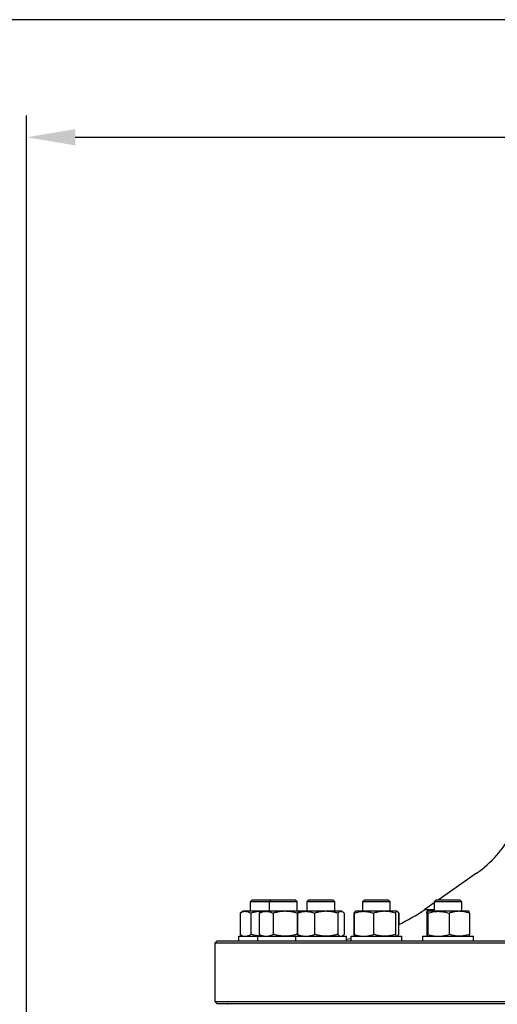
# Model space of a CAD drawing. Units: millimetres. Extents: x -6282 to -432, y 1295 to 5451.
# Drawn here: x -5770 to -5358, y 4601 to 5451 of the extents above; entities that cross this region are included whole.
import ezdxf

# ---------------------------------------------------------------- set-up
doc = ezdxf.new("R2010")
doc.units = ezdxf.units.MM
doc.header["$LTSCALE"] = 8
doc.layers.get('DEFPOINTS').update_dxf_attribs({"linetype": 'CONTINUOUS'})
doc.layers.add('1', color=6, linetype='CONTINUOUS', lineweight=35)
doc.layers.add('100', color=7, linetype='CONTINUOUS')
doc.layers.add('71', color=4, linetype='CONTINUOUS')
doc.styles.get("Standard").update_dxf_attribs({"font": 'ISOCP.SHX', "width": 1.2})
doc.dimstyles.new('1$0', dxfattribs={"dimscale": 15, "dimtxt": 2.8, "dimasz": 2.8, "dimexe": 1.25, "dimexo": 0, "dimgap": 1, "dimtad": 1, "dimrnd": 0.01, "dimdsep": 46, "dimtxsty": 'Standard', "dimcen": 0, "dimclrd": 256, "dimclre": 6, "dimclrt": 256, "dimazin": 2, "dimtfac": 0.8, "dimtmove": 0, "dimatfit": 3, "dimfxl": 1, "dimtolj": 1, "dimarcsym": 0})

# ---------------------------------------------------------------- blocks, each defined once
blk = doc.blocks.new('A3')
at = {"layer": '100', "color": 2}
blk.add_lwpolyline([(390, 272), (0, 272), (0, 0), (390, 0)], close=True, dxfattribs=at)
blk = doc.blocks.new('1L')
at = {"layer": '1', "lineweight": 30}
for p, q in [((-498.88, 510.84), (-532.11, 487.58)), ((-692.99, 487.58), (-694.49, 486.08)), ((-694.49, 486.08), (-694.49, 477.88)), ((-678, 486.08), (-694.49, 486.08)), ((-676.5, 487.58), (-692.99, 487.58)), ((-676.5, 487.58), (-678, 486.08)), ((-678, 486.08), (-678, 477.88)), ((-654, 486.08), (-678, 486.08)), ((-655.5, 487.58), (-676.5, 487.58)), ((-654, 486.08), (-655.5, 487.58)), ((-654, 477.88), (-654, 486.08)), ((-643.91, 487.58), (-645.41, 486.08)), ((-645.41, 486.08), (-645.41, 477.88)), ((-621.41, 486.08), (-645.41, 486.08)), ((-622.91, 487.58), (-643.91, 487.58)), ((-621.41, 486.08), (-622.91, 487.58)), ((-621.41, 477.88), (-621.41, 486.08)), ((-596.04, 487.58), (-597.54, 486.08)), ((-597.54, 486.08), (-597.54, 477.88)), ((-573.54, 486.08), (-597.54, 486.08)), ((-575.04, 487.58), (-596.04, 487.58)), ((-573.54, 486.08), (-575.04, 487.58)), ((-573.54, 477.88), (-573.54, 486.08)), ((-535.56, 485.16), (-543.64, 479.51)), ((-534.06, 487.58), (-535.56, 486.08)), ((-535.56, 486.08), (-535.56, 477.88)), ((-511.56, 486.08), (-535.56, 486.08)), ((-513.06, 487.58), (-534.06, 487.58)), ((-511.56, 486.08), (-513.06, 487.58)), ((-511.56, 477.88), (-511.56, 486.08)), ((-703.24, 476.27), (-703.24, 457.99)), ((-700.49, 477.88), (-702.61, 476.66)), ((-698.62, 477.88), (-700.49, 477.88)), ((-684, 477.88), (-698.62, 477.88)), ((-694, 476.27), (-694, 457.99)), ((-685.8, 476.77), (-686.69, 476.27)), ((-686.69, 476.27), (-686.69, 457.99)), ((-684, 477.88), (-685.83, 476.82)), ((-680.67, 477.88), (-684, 477.88)), ((-664.31, 477.88), (-680.67, 477.88)), ((-674.65, 476.27), (-674.65, 457.99)), ((-651.41, 477.88), (-664.31, 477.88)), ((-653.96, 476.27), (-652.81, 476.9)), ((-653.96, 476.27), (-653.96, 457.99)), ((-653.54, 476.27), (-653.54, 457.99)), ((-651.41, 477.88), (-652.12, 477.47)), ((-646.28, 477.88), (-651.41, 477.88)), ((-628.94, 477.88), (-646.28, 477.88)), ((-616.08, 477.88), (-628.94, 477.88)), ((-618.87, 476.27), (-618.87, 457.99)), ((-615.41, 477.88), (-616.08, 477.88)), ((-614.71, 477.47), (-615.41, 477.88)), ((-613.28, 476.27), (-613.28, 457.99)), ((-604.77, 476.35), (-605.02, 476.27)), ((-605.02, 476.27), (-605.02, 457.99)), ((-604.62, 476.27), (-604.62, 457.99)), ((-603.69, 477.79), (-603.83, 477.71)), ((-603.54, 477.88), (-603.69, 477.79)), ((-596.27, 477.88), (-603.54, 477.88)), ((-578.39, 477.88), (-596.27, 477.88)), ((-587.93, 476.27), (-587.93, 457.99)), ((-567.66, 477.88), (-578.39, 477.88)), ((-568.86, 476.27), (-568.86, 457.99)), ((-567.54, 477.88), (-567.66, 477.88)), ((-567.39, 477.79), (-567.54, 477.88)), ((-566.46, 476.27), (-566.46, 457.99)), ((-566.05, 476.27), (-566.05, 466.54)), ((-543.64, 479.51), (-535.56, 479.51)), ((-541.97, 476.27), (-541.97, 457.99)), ((-531.9, 477.88), (-541.54, 477.88)), ((-541.11, 476.27), (-541.11, 457.99)), ((-513.92, 477.88), (-531.9, 477.88)), ((-522.69, 476.27), (-522.69, 457.99)), ((-505.57, 477.88), (-513.92, 477.88)), ((-505.14, 476.27), (-505.14, 457.99)), ((-723.06, 452.38), (-725.06, 450.38)), ((-723.06, 452.38), (697.94, 452.38)), ((-704.49, 456.38), (-704.49, 452.38)), ((-704.49, 456.38), (-688, 456.38)), ((-702.61, 457.6), (-700.49, 456.38)), ((-688, 456.38), (-688, 452.38)), ((-688, 456.38), (-655.41, 456.38)), ((-685.8, 457.49), (-686.69, 457.99)), ((-685.83, 457.44), (-684, 456.38)), ((-655.41, 456.38), (-655.41, 452.38)), ((-655.41, 456.38), (-654.53, 456.38)), ((-654.53, 456.38), (-611.41, 456.38)), ((-653.96, 457.99), (-652.81, 457.36)), ((-652.12, 456.79), (-651.41, 456.38)), ((-615.41, 456.38), (-614.71, 456.79)), ((-611.41, 452.38), (-611.41, 456.38)), ((-607.54, 454.02), (-611.41, 453.5)), ((-607.54, 456.38), (-607.54, 452.38)), ((-607.54, 456.38), (-605.44, 456.38)), ((-605.44, 456.38), (-563.54, 456.38)), ((-604.77, 457.91), (-605.02, 457.99)), ((-603.83, 456.55), (-603.69, 456.47)), ((-603.69, 456.47), (-603.54, 456.38)), ((-567.54, 456.38), (-567.39, 456.47)), ((-563.54, 452.38), (-563.54, 456.38)), ((-545.56, 456.38), (-545.56, 452.38)), ((-545.56, 456.38), (-541.75, 456.38)), ((-541.75, 456.38), (-501.56, 456.38)), ((-501.56, 452.38), (-501.56, 456.38)), ((-725.06, 450.38), (-725.06, 399.88)), ((699.94, 450.38), (-725.06, 450.38)), ((-725.06, 399.88), (-723.06, 397.88)), ((-725.06, 399.88), (699.94, 399.88)), ((697.94, 397.88), (-723.06, 397.88))]:
    blk.add_line(p, q, dxfattribs=at)
for centre, radius, start, end in [((-556.24, 592.76), 100, 305, 331.47182), ((-629.67, 602.38), 150, 294.92424, 305), ((-714.56, 396.88), 1, 44.427, 90)]:
    blk.add_arc(centre, radius, start, end, dxfattribs=at)
for points, knots in [([(-703.24, 476.27), (-702.49, 476.72), (-700.97, 477.63), (-699.41, 477.8), (-698.62, 477.88)], [0, 0, 0, 0, 0.495458, 1, 1, 1, 1]), ([(-698.62, 477.88), (-698.51, 477.88), (-697.68, 477.86), (-696.12, 477.51), (-694.71, 476.69), (-694, 476.27)], [0, 0, 0, 0, 0.070105, 0.530793, 1, 1, 1, 1]), ([(-684.03, 477.86), (-684.84, 477.84), (-686.92, 477.78), (-690.27, 477.26), (-692.75, 476.6), (-694, 476.27)], [0, 0, 0, 0, 0.239512, 0.617853, 1, 1, 1, 1]), ([(-686.69, 476.27), (-685.71, 476.72), (-683.74, 477.63), (-681.7, 477.8), (-680.67, 477.88)], [0, 0, 0, 0, 0.495459, 1, 1, 1, 1]), ([(-680.67, 477.88), (-680.53, 477.88), (-679.45, 477.86), (-677.41, 477.51), (-675.58, 476.69), (-674.65, 476.27)], [0, 0, 0, 0, 0.070108, 0.530795, 1, 1, 1, 1]), ([(-664.31, 477.88), (-665.25, 477.85), (-667.46, 477.79), (-670.93, 477.26), (-673.41, 476.6), (-674.65, 476.27)], [0, 0, 0, 0, 0.268404, 0.632372, 1, 1, 1, 1]), ([(-653.96, 476.27), (-654.83, 476.51), (-656.95, 477.09), (-660.4, 477.73), (-663, 477.83), (-664.31, 477.88)], [0, 0, 0, 0, 0.257246, 0.626379, 1, 1, 1, 1]), ([(-653.54, 476.27), (-652.36, 476.72), (-649.98, 477.63), (-647.52, 477.8), (-646.28, 477.88)], [0, 0, 0, 0, 0.495458, 1, 1, 1, 1]), ([(-652.1, 477.45), (-652.15, 477.43), (-652.64, 477.26), (-653.12, 476.74), (-653.54, 476.27)], [0, 0, 0, 0, 0.09883, 1, 1, 1, 1]), ([(-646.28, 477.88), (-646.1, 477.88), (-644.8, 477.86), (-642.34, 477.51), (-640.12, 476.69), (-639.01, 476.27)], [0, 0, 0, 0, 0.070107, 0.530793, 1, 1, 1, 1]), ([(-628.94, 477.88), (-629.85, 477.85), (-632.01, 477.79), (-635.39, 477.26), (-637.8, 476.6), (-639.01, 476.27)], [0, 0, 0, 0, 0.268408, 0.632371, 1, 1, 1, 1]), ([(-618.87, 476.27), (-619.72, 476.51), (-621.78, 477.09), (-625.14, 477.73), (-627.67, 477.83), (-628.94, 477.88)], [0, 0, 0, 0, 0.257244, 0.626384, 1, 1, 1, 1]), ([(-618.87, 476.27), (-618.42, 476.72), (-617.5, 477.63), (-616.55, 477.8), (-616.08, 477.88)], [0, 0, 0, 0, 0.495459, 1, 1, 1, 1]), ([(-616.08, 477.88), (-616.01, 477.88), (-615.51, 477.86), (-614.56, 477.51), (-613.71, 476.69), (-613.28, 476.27)], [0, 0, 0, 0, 0.070108, 0.530795, 1, 1, 1, 1]), ([(-603.79, 477.64), (-603.94, 477.58), (-604.35, 477.39), (-604.76, 476.72), (-605.02, 476.27)], [0, 0, 0, 0, 0.338833, 1, 1, 1, 1]), ([(-604.62, 476.27), (-603.26, 476.72), (-600.53, 477.63), (-597.7, 477.8), (-596.27, 477.88)], [0, 0, 0, 0, 0.495461, 1, 1, 1, 1]), ([(-603.66, 477.74), (-603.79, 477.65), (-604.12, 477.45), (-604.43, 476.71), (-604.62, 476.27)], [0, 0, 0, 0, 0.41458, 1, 1, 1, 1]), ([(-596.27, 477.88), (-596.08, 477.88), (-594.58, 477.86), (-591.76, 477.51), (-589.22, 476.69), (-587.93, 476.27)], [0, 0, 0, 0, 0.070108, 0.530791, 1, 1, 1, 1]), ([(-578.39, 477.88), (-579.26, 477.85), (-581.3, 477.79), (-584.5, 477.26), (-586.79, 476.6), (-587.93, 476.27)], [0, 0, 0, 0, 0.26841, 0.632376, 1, 1, 1, 1]), ([(-568.86, 476.27), (-569.66, 476.51), (-571.61, 477.09), (-574.79, 477.73), (-577.19, 477.83), (-578.39, 477.88)], [0, 0, 0, 0, 0.257245, 0.626379, 1, 1, 1, 1]), ([(-568.86, 476.27), (-568.66, 476.72), (-568.27, 477.63), (-567.86, 477.8), (-567.66, 477.88)], [0, 0, 0, 0, 0.495458, 1, 1, 1, 1]), ([(-567.66, 477.88), (-567.63, 477.88), (-567.41, 477.86), (-567.01, 477.51), (-566.64, 476.69), (-566.46, 476.27)], [0, 0, 0, 0, 0.0701067, 0.5307935, 1, 1, 1, 1]), ([(-567.28, 477.64), (-567.14, 477.58), (-566.72, 477.39), (-566.32, 476.72), (-566.05, 476.27)], [0, 0, 0, 0, 0.338835, 1, 1, 1, 1]), ([(-541.97, 476.27), (-541.9, 476.72), (-541.76, 477.63), (-541.62, 477.8), (-541.54, 477.88)], [0, 0, 0, 0, 0.4954585, 1, 1, 1, 1]), ([(-541.54, 477.88), (-541.53, 477.88), (-541.45, 477.86), (-541.31, 477.51), (-541.18, 476.69), (-541.11, 476.27)], [0, 0, 0, 0, 0.0701073, 0.5307941, 1, 1, 1, 1]), ([(-541.11, 476.27), (-539.61, 476.72), (-536.6, 477.63), (-533.48, 477.8), (-531.9, 477.88)], [0, 0, 0, 0, 0.495461, 1, 1, 1, 1]), ([(-531.9, 477.88), (-531.68, 477.88), (-530.03, 477.86), (-526.91, 477.51), (-524.11, 476.69), (-522.69, 476.27)], [0, 0, 0, 0, 0.070109, 0.530796, 1, 1, 1, 1]), ([(-513.92, 477.88), (-514.71, 477.85), (-516.59, 477.79), (-519.54, 477.26), (-521.64, 476.6), (-522.69, 476.27)], [0, 0, 0, 0, 0.268405, 0.632372, 1, 1, 1, 1]), ([(-505.14, 476.27), (-505.88, 476.51), (-507.67, 477.09), (-510.6, 477.73), (-512.81, 477.83), (-513.92, 477.88)], [0, 0, 0, 0, 0.257244, 0.62638, 1, 1, 1, 1]), ([(-505.14, 476.27), (-505.21, 476.72), (-505.35, 477.63), (-505.5, 477.8), (-505.57, 477.88)], [0, 0, 0, 0, 0.49546, 1, 1, 1, 1]), ([(-703.24, 457.99), (-702.49, 457.54), (-700.97, 456.63), (-699.41, 456.46), (-698.62, 456.38)], [0, 0, 0, 0, 0.495457, 1, 1, 1, 1]), ([(-698.62, 456.38), (-698.51, 456.38), (-697.68, 456.4), (-696.12, 456.75), (-694.71, 457.57), (-694, 457.99)], [0, 0, 0, 0, 0.070105, 0.530793, 1, 1, 1, 1]), ([(-684.03, 456.4), (-684.84, 456.42), (-686.92, 456.48), (-690.27, 457), (-692.75, 457.66), (-694, 457.99)], [0, 0, 0, 0, 0.239512, 0.617853, 1, 1, 1, 1]), ([(-686.69, 457.99), (-685.71, 457.54), (-683.74, 456.63), (-681.7, 456.46), (-680.67, 456.38)], [0, 0, 0, 0, 0.495459, 1, 1, 1, 1]), ([(-680.67, 456.38), (-680.53, 456.38), (-679.45, 456.4), (-677.41, 456.75), (-675.58, 457.57), (-674.65, 457.99)], [0, 0, 0, 0, 0.070108, 0.530794, 1, 1, 1, 1]), ([(-664.31, 456.38), (-665.25, 456.41), (-667.46, 456.47), (-670.93, 457), (-673.41, 457.66), (-674.65, 457.99)], [0, 0, 0, 0, 0.268404, 0.632372, 1, 1, 1, 1]), ([(-653.96, 457.99), (-654.83, 457.75), (-656.95, 457.17), (-660.4, 456.53), (-663, 456.43), (-664.31, 456.38)], [0, 0, 0, 0, 0.257244, 0.626379, 1, 1, 1, 1]), ([(-653.54, 457.99), (-652.36, 457.54), (-649.98, 456.63), (-647.52, 456.46), (-646.28, 456.38)], [0, 0, 0, 0, 0.495458, 1, 1, 1, 1]), ([(-652.1, 456.81), (-652.15, 456.83), (-652.64, 457), (-653.12, 457.52), (-653.54, 457.99)], [0, 0, 0, 0, 0.09883, 1, 1, 1, 1]), ([(-646.28, 456.38), (-646.1, 456.38), (-644.8, 456.4), (-642.34, 456.75), (-640.12, 457.57), (-639.01, 457.99)], [0, 0, 0, 0, 0.070107, 0.530792, 1, 1, 1, 1]), ([(-628.94, 456.38), (-629.85, 456.41), (-632.01, 456.47), (-635.39, 457), (-637.8, 457.66), (-639.01, 457.99)], [0, 0, 0, 0, 0.268408, 0.632371, 1, 1, 1, 1]), ([(-618.87, 457.99), (-619.72, 457.75), (-621.78, 457.17), (-625.14, 456.53), (-627.67, 456.43), (-628.94, 456.38)], [0, 0, 0, 0, 0.257243, 0.626384, 1, 1, 1, 1]), ([(-618.87, 457.99), (-618.42, 457.54), (-617.5, 456.63), (-616.55, 456.46), (-616.08, 456.38)], [0, 0, 0, 0, 0.495459, 1, 1, 1, 1]), ([(-616.08, 456.38), (-616.01, 456.38), (-615.51, 456.4), (-614.56, 456.75), (-613.71, 457.57), (-613.28, 457.99)], [0, 0, 0, 0, 0.0701085, 0.5307951, 1, 1, 1, 1]), ([(-603.79, 456.62), (-603.94, 456.68), (-604.35, 456.87), (-604.76, 457.54), (-605.02, 457.99)], [0, 0, 0, 0, 0.338833, 1, 1, 1, 1]), ([(-604.62, 457.99), (-603.26, 457.54), (-600.53, 456.63), (-597.7, 456.46), (-596.27, 456.38)], [0, 0, 0, 0, 0.49546, 1, 1, 1, 1]), ([(-603.66, 456.52), (-603.79, 456.61), (-604.12, 456.81), (-604.43, 457.55), (-604.62, 457.99)], [0, 0, 0, 0, 0.414579, 1, 1, 1, 1]), ([(-596.27, 456.38), (-596.08, 456.38), (-594.58, 456.4), (-591.76, 456.75), (-589.22, 457.57), (-587.93, 457.99)], [0, 0, 0, 0, 0.070108, 0.530791, 1, 1, 1, 1]), ([(-578.39, 456.38), (-579.26, 456.41), (-581.3, 456.47), (-584.5, 457), (-586.79, 457.66), (-587.93, 457.99)], [0, 0, 0, 0, 0.26841, 0.632376, 1, 1, 1, 1]), ([(-568.86, 457.99), (-569.66, 457.75), (-571.61, 457.17), (-574.79, 456.53), (-577.19, 456.43), (-578.39, 456.38)], [0, 0, 0, 0, 0.257244, 0.626379, 1, 1, 1, 1]), ([(-568.86, 457.99), (-568.66, 457.54), (-568.27, 456.63), (-567.86, 456.46), (-567.66, 456.38)], [0, 0, 0, 0, 0.495458, 1, 1, 1, 1]), ([(-567.42, 456.52), (-567.28, 456.61), (-566.96, 456.81), (-566.64, 457.55), (-566.46, 457.99)], [0, 0, 0, 0, 0.414579, 1, 1, 1, 1]), ([(-541.97, 457.99), (-541.9, 457.54), (-541.76, 456.63), (-541.62, 456.46), (-541.54, 456.38)], [0, 0, 0, 0, 0.495458, 1, 1, 1, 1]), ([(-541.54, 456.38), (-541.53, 456.38), (-541.45, 456.4), (-541.31, 456.75), (-541.18, 457.57), (-541.11, 457.99)], [0, 0, 0, 0, 0.070107, 0.530794, 1, 1, 1, 1]), ([(-541.11, 457.99), (-539.61, 457.54), (-536.6, 456.63), (-533.48, 456.46), (-531.9, 456.38)], [0, 0, 0, 0, 0.49546, 1, 1, 1, 1]), ([(-531.9, 456.38), (-531.68, 456.38), (-530.03, 456.4), (-526.91, 456.75), (-524.11, 457.57), (-522.69, 457.99)], [0, 0, 0, 0, 0.070109, 0.530796, 1, 1, 1, 1]), ([(-513.92, 456.38), (-514.71, 456.41), (-516.59, 456.47), (-519.54, 457), (-521.64, 457.66), (-522.69, 457.99)], [0, 0, 0, 0, 0.2684055, 0.6323716, 1, 1, 1, 1]), ([(-505.14, 457.99), (-505.88, 457.75), (-507.67, 457.17), (-510.6, 456.53), (-512.81, 456.43), (-513.92, 456.38)], [0, 0, 0, 0, 0.257242, 0.62638, 1, 1, 1, 1]), ([(-505.14, 457.99), (-505.21, 457.54), (-505.35, 456.63), (-505.5, 456.46), (-505.57, 456.38)], [0, 0, 0, 0, 0.495459, 1, 1, 1, 1])]:
    blk.add_open_spline(points, degree=3, knots=knots, dxfattribs=at)
blk = doc.blocks.new('*D16')
at = {"layer": '71', "color": 6, "lineweight": -2, "ltscale": 10, "transparency": 16777216}
for p, q in [((-5763.94, 4434.41), (-5763.94, 5368.21)), ((-4014.04, 4432.41), (-4014.04, 5368.21))]:
    blk.add_line(p, q, dxfattribs=at)
at = {"layer": '71', "lineweight": -2, "ltscale": 10, "transparency": 16777216}
blk.add_line((-5721.94, 5349.46), (-4056.04, 5349.46), dxfattribs=at)
at = {"layer": '71', "ltscale": 10, "transparency": 16777216}
for points in [[(-5721.94, 5356.46), (-5721.94, 5342.46), (-5763.94, 5349.46)], [(-4056.04, 5356.46), (-4056.04, 5342.46), (-4014.04, 5349.46)]]:
    blk.add_solid(points, dxfattribs=at)
at = {"layer": 'DEFPOINTS', "color": 0, "ltscale": 10, "transparency": 16777216}
for p in [(-4014.04, 5349.46), (-5763.94, 4434.41), (-4014.04, 4432.41)]:
    blk.add_point(p, dxfattribs=at)
at = {"layer": '71', "ltscale": 10, "transparency": 16777216, "insert": (-4888.99, 5385.46), "char_height": 42, "attachment_point": 5}
blk.add_mtext('\\A1;1750', dxfattribs=at)

msp = doc.modelspace()

# ---------------------------------------------------------------- linework, layer by layer
at = {"layer": '1', "lineweight": 30}
msp.add_line((-5515.486, 4679.35), (-5515.486, 4661.065), dxfattribs=at)

# ---------------------------------------------------------------- block references
at = {"layer": '71', "lineweight": 0, "xscale": 15, "yscale": 15, "zscale": 15}
msp.add_blockref('A3', (-6282.185, 1371.011), dxfattribs=at)
at = {"layer": '71'}
msp.add_blockref('1L', (-4876.479, 4203.078), dxfattribs=at)

# ---------------------------------------------------------------- dimensions: what is measured, and where the dimension line sits
at = {"layer": '71', "ltscale": 10}
dim = msp.add_linear_dim(base=(-4014.044, 5349.461), p1=(-5763.942, 4434.408), p2=(-4014.044, 4432.408), dimstyle='1$0', override={"dimdec": 0}, dxfattribs=at)
dim.commit()
dim.dimension.update_dxf_attribs({"geometry": '*D16', "text_midpoint": (-4888.993, 5385.461)})

doc.saveas('drawing.dxf')
